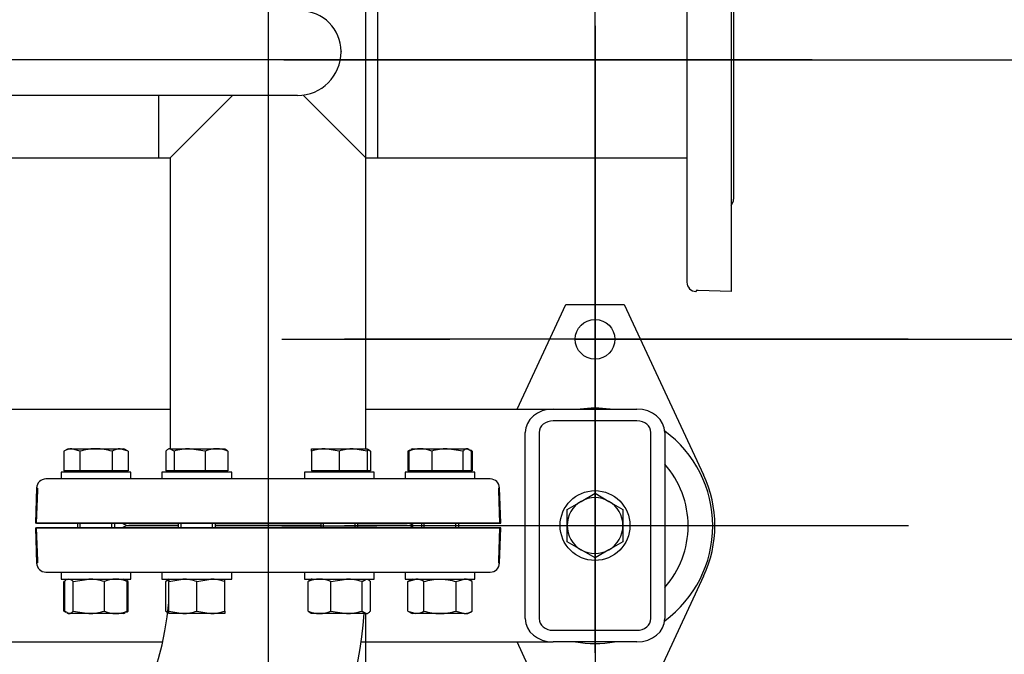
# Model space of a CAD drawing. Units: millimetres. Extents: x 154 to 6328, y 154 to 4415.
# Drawn here: x 1797 to 2220, y 2805 to 3078 of the extents above; entities that cross this region are included whole.
import ezdxf
from ezdxf.lldxf.tags import DXFTag

# ---------------------------------------------------------------- set-up
doc = ezdxf.new("R2010")
doc.units = ezdxf.units.MM
for name, color, linetype in [('11022_-_BS_4848_', 7, 'Continuous'), ('22003_OUTRIGGER_', 7, 'Continuous'), ('62012_DN80_PRESS', 7, 'Continuous'), ('63067_ELBOW_DN80', 7, 'Continuous'), ('63112_TEE_DN80_F', 7, 'Continuous'), ('73009_DN80_BUTTE', 7, 'Continuous'), ('Default', 7, 'Continuous'), ('M16_FULL_HEX_NUT', 7, 'Continuous'), ('M16_PLAIN_WASHER', 7, 'Continuous'), ('M16_X_30_LG_HEX_', 7, 'Continuous'), ('M16_X_60_LG_HEX_', 7, 'Continuous'), ('VMV_DN80_BRANCH_', 7, 'Continuous')]:
    doc.layers.add(name, color=color, linetype=linetype)
doc.styles.add('SEACAD_seiso_ttf', font='AGENCYR.TTF')
tags = doc.linetypes.add('CENTER2', pattern=[28.575, 19.05, -3.175, 3.175, -3.175]).pattern_tags.tags
tags[10:11] = [DXFTag(74, 4), DXFTag(75, 0), DXFTag(340, '0'), DXFTag(46, 0.0), DXFTag(50, 0.0), DXFTag(44, 0.0), DXFTag(45, 0.0)]
tags[8:9] = [DXFTag(74, 4), DXFTag(75, 0), DXFTag(340, '0'), DXFTag(46, 0.0), DXFTag(50, 0.0), DXFTag(44, 0.0), DXFTag(45, 0.0)]
tags[6:7] = [DXFTag(74, 4), DXFTag(75, 0), DXFTag(340, '0'), DXFTag(46, 0.0), DXFTag(50, 0.0), DXFTag(44, 0.0), DXFTag(45, 0.0)]
tags[4:5] = [DXFTag(74, 4), DXFTag(75, 0), DXFTag(340, '0'), DXFTag(46, 0.0), DXFTag(50, 0.0), DXFTag(44, 0.0), DXFTag(45, 0.0)]
tags = doc.linetypes.add('PHANTOM2', pattern=[31.75, 15.875, -3.175, 3.175, -3.175, 3.175, -3.175]).pattern_tags.tags
tags[14:15] = [DXFTag(74, 4), DXFTag(75, 0), DXFTag(340, '0'), DXFTag(46, 0.0), DXFTag(50, 0.0), DXFTag(44, 0.0), DXFTag(45, 0.0)]
tags[12:13] = [DXFTag(74, 4), DXFTag(75, 0), DXFTag(340, '0'), DXFTag(46, 0.0), DXFTag(50, 0.0), DXFTag(44, 0.0), DXFTag(45, 0.0)]
tags[10:11] = [DXFTag(74, 4), DXFTag(75, 0), DXFTag(340, '0'), DXFTag(46, 0.0), DXFTag(50, 0.0), DXFTag(44, 0.0), DXFTag(45, 0.0)]
tags[8:9] = [DXFTag(74, 4), DXFTag(75, 0), DXFTag(340, '0'), DXFTag(46, 0.0), DXFTag(50, 0.0), DXFTag(44, 0.0), DXFTag(45, 0.0)]
tags[6:7] = [DXFTag(74, 4), DXFTag(75, 0), DXFTag(340, '0'), DXFTag(46, 0.0), DXFTag(50, 0.0), DXFTag(44, 0.0), DXFTag(45, 0.0)]
tags[4:5] = [DXFTag(74, 4), DXFTag(75, 0), DXFTag(340, '0'), DXFTag(46, 0.0), DXFTag(50, 0.0), DXFTag(44, 0.0), DXFTag(45, 0.0)]
doc.dimstyles.new('ISO', dxfattribs={"dimtxt": 53.846154, "dimasz": 53.846154, "dimexe": 26.923077, "dimexo": 0, "dimgap": 26.923077, "dimtad": 1, "dimtxsty": 'SEACAD_seiso_ttf', "dimblk1": '_SE_FILLED', "dimblk2": '_SE_FILLED', "dimsah": 1, "dimcen": 26.923077, "dimadec": 0, "dimazin": 0, "dimtfac": 1, "dimtmove": 0, "dimatfit": 3, "dimfxl": 1, "dimtolj": 1, "dimarcsym": 0})

# ---------------------------------------------------------------- blocks, each defined once
blk = doc.blocks.new('SEANNOT_GROUP5')
at = {"layer": 'Default', "color": 7, "linetype": 'CENTER2'}
blk.add_line((1904.04, 3296.59), (1904.04, 2330.97), dxfattribs=at)
blk = doc.blocks.new('SEANNOT_GROUP10')
at = {"layer": 'Default', "color": 7, "linetype": 'CENTER2'}
for p, q in [((2044.56, 2995.21), (2044.56, 2954.44)), ((2044.56, 2968.29), (2044.56, 2752.9)), ((1909.95, 2860.6), (1950.72, 2860.6)), ((2152.26, 2860.6), (1936.87, 2860.6)), ((2179.18, 2860.6), (2138.41, 2860.6)), ((2044.56, 2725.98), (2044.56, 2766.75))]:
    blk.add_line(p, q, dxfattribs=at)
blk = doc.blocks.new('SEANNOT_GROUP11')
at = {"layer": 'Default', "color": 7, "linetype": 'CENTER2'}
for p, q in [((2044.54, 3075.35), (2044.54, 3003.09)), ((2044.54, 3048.43), (2044.54, 2833.05)), ((1909.92, 2940.74), (1982.19, 2940.74)), ((2152.23, 2940.74), (1936.84, 2940.74)), ((2179.15, 2940.74), (2106.88, 2940.74)), ((2044.54, 2806.12), (2044.54, 2878.39))]:
    blk.add_line(p, q, dxfattribs=at)
blk = doc.blocks.new('SEANNOT_GROUP12')
at = {"layer": 'Default', "color": 7, "linetype": 'CENTER2'}
for p, q in [((2044.54, 2915.35), (2044.54, 2843.09)), ((2044.54, 2888.43), (2044.54, 2673.05)), ((1909.92, 2780.74), (1982.19, 2780.74)), ((2152.23, 2780.74), (1936.84, 2780.74)), ((2179.15, 2780.74), (2106.88, 2780.74)), ((2044.54, 2646.12), (2044.54, 2718.39))]:
    blk.add_line(p, q, dxfattribs=at)
blk = doc.blocks.new('SEANNOT_GROUP18')
at = {"layer": 'Default', "color": 7, "linetype": 'CENTER2'}
blk.add_line((2137.88, 3060.74), (1897.19, 3060.74), dxfattribs=at)
blk = doc.blocks.new('SEANNOT_GROUP20')
at = {"layer": 'Default', "color": 7, "linetype": 'CENTER2'}
blk.add_line((1910.88, 3060.74), (1670.19, 3060.74), dxfattribs=at)
blk = doc.blocks.new('SE2')
at = {"layer": '11022_-_BS_4848_', "color": 7, "linetype": 'Continuous'}
for p, q in [((1481.54, 2910.74), (1862.04, 2910.74)), ((1946.04, 2910.74), (2026.54, 2910.74)), ((2026.54, 2910.74), (2062.54, 2910.74)), ((2062.54, 2905.74), (2026.54, 2905.74)), ((2014.54, 2820.74), (2014.54, 2900.74)), ((2020.54, 2900.74), (2020.54, 2820.74)), ((2068.54, 2820.74), (2068.54, 2900.74)), ((2074.54, 2900.74), (2074.54, 2820.74)), ((2026.54, 2815.74), (2062.54, 2815.74)), ((1481.54, 2810.74), (1858.74, 2810.74)), ((1944, 2810.74), (2026.54, 2810.74)), ((2062.54, 2810.74), (2026.54, 2810.74))]:
    blk.add_line(p, q, dxfattribs=at)
for centre, major_axis, start_param, end_param in [((2026.54, 2900.74), (-12, 0), 4.712389, 6.283185), ((2062.54, 2900.74), (-12, 0), 3.141593, 4.712389), ((2026.54, 2900.74), (6, 0), 1.570796, 3.141593), ((2062.54, 2900.74), (6, 0), 0, 1.570796), ((2026.54, 2820.74), (12, 0), 3.141593, 4.712389), ((2026.54, 2820.74), (-6, 0), 0, 1.570796), ((2062.54, 2820.74), (12, 0), 4.712389, 6.283185), ((2062.54, 2820.74), (-6, 0), 1.570796, 3.141593)]:
    blk.add_ellipse(centre, major_axis=major_axis, ratio=0.833333, start_param=start_param, end_param=end_param, dxfattribs=at)
at = {"layer": '22003_OUTRIGGER_', "color": 7, "linetype": 'Continuous'}
for p, q in [((2011.04, 2910.74), (2032.04, 2955.74)), ((2032.04, 2955.74), (2057.04, 2955.74)), ((2057.04, 2955.74), (2091.2, 2882.52)), ((2091.2, 2838.96), (2057.04, 2765.74)), ((2032.04, 2765.74), (2011.04, 2810.74))]:
    blk.add_line(p, q, dxfattribs=at)
blk.add_circle((2044.54, 2940.74), 8.5, dxfattribs=at)
for centre, radius, start, end in [((2044.56, 2860.6), 50.56, 82.6783, 97.3217), ((2044.56, 2860.6), 50.56, 0, 53.6693), ((2044.56, 2860.6), 40, 0, 41.471), ((2044.54, 2860.74), 51.5, 334.9841, 25.0159), ((2044.56, 2860.6), 50.56, 306.2925, 0), ((2044.56, 2860.6), 40, 318.529, 0), ((2044.56, 2860.6), 50.56, 260.4676, 279.5324)]:
    blk.add_arc(centre, radius, start, end, dxfattribs=at)
at = {"layer": '62012_DN80_PRESS', "color": 7, "linetype": 'PHANTOM2'}
for p, q in [((2103.04, 3160.74), (2103.04, 2961.24)), ((2084.04, 3156.21), (2084.04, 2965.27)), ((2104.04, 3120.55), (2104.04, 3000.93)), ((2088.04, 2961.74), (2088.04, 2961.26)), ((2088.83, 2961.74), (2088.04, 2961.74)), ((2103.04, 2961.24), (2088.83, 2961.74)), ((2087.9, 2961.27), (2088.04, 2961.26)), ((1999.51, 2880.74), (1808.56, 2880.74)), ((1804.56, 2876.88), (1804.04, 2861.74)), ((2003.51, 2876.74), (2003.04, 2876.74)), ((2003.04, 2876.74), (2003.04, 2875.95)), ((2003.04, 2875.95), (2003.53, 2861.74)), ((2003.51, 2876.74), (2003.51, 2876.88)), ((2003.53, 2861.74), (1804.04, 2861.74)), ((1844.23, 2860.74), (1865.42, 2860.74)), ((1865.42, 2860.74), (1844.23, 2860.74)), ((1844.23, 2860.74), (1865.42, 2860.74)), ((1881.42, 2860.74), (1926.65, 2860.74)), ((1926.65, 2860.74), (1881.42, 2860.74)), ((1881.42, 2860.74), (1926.65, 2860.74)), ((1942.65, 2860.74), (1963.84, 2860.74)), ((1963.84, 2860.74), (1942.65, 2860.74)), ((1942.65, 2860.74), (1963.84, 2860.74)), ((1804.04, 2859.74), (2003.53, 2859.74)), ((1804.04, 2859.74), (1804.56, 2844.6)), ((2004.04, 2859.74), (1804.54, 2859.74)), ((1805.04, 2845.53), (1804.54, 2859.74)), ((2003.53, 2859.74), (2003.04, 2845.53)), ((2003.51, 2844.6), (2004.04, 2859.74)), ((1805.04, 2844.74), (1804.56, 2844.74)), ((1804.56, 2844.74), (1804.56, 2844.6)), ((1805.04, 2844.74), (1805.04, 2845.53)), ((2003.04, 2845.53), (2003.04, 2844.74)), ((2003.04, 2844.74), (2003.51, 2844.74)), ((2003.51, 2844.6), (2003.51, 2844.74)), ((1808.56, 2840.74), (1999.51, 2840.74)), ((1808.56, 2840.74), (1999.51, 2840.74))]:
    blk.add_line(p, q, dxfattribs=at)
at = {"layer": '62012_DN80_PRESS', "color": 7, "linetype": 'Continuous'}
for p, q in [((1999.51, 2880.74), (1808.56, 2880.74)), ((1804.54, 2861.74), (1805.04, 2875.95)), ((1804.56, 2876.88), (1804.56, 2876.74)), ((1804.56, 2876.88), (1804.56, 2876.74)), ((1804.56, 2876.74), (1805.04, 2876.74)), ((1805.04, 2875.95), (1805.04, 2876.74)), ((2004.04, 2861.74), (2003.51, 2876.88)), ((2004.04, 2861.74), (2003.51, 2876.88)), ((1804.54, 2861.74), (2004.04, 2861.74)), ((1865.42, 2860.74), (1844.23, 2860.74)), ((1844.23, 2860.74), (1865.42, 2860.74)), ((1926.65, 2860.74), (1881.42, 2860.74)), ((1881.42, 2860.74), (1926.65, 2860.74)), ((1963.84, 2860.74), (1942.65, 2860.74)), ((1942.65, 2860.74), (1963.84, 2860.74)), ((2004.04, 2859.74), (1804.54, 2859.74)), ((1805.04, 2845.53), (1804.54, 2859.74)), ((2003.51, 2844.6), (2004.04, 2859.74)), ((1805.04, 2844.74), (1804.56, 2844.74)), ((1804.56, 2844.74), (1804.56, 2844.6)), ((1805.04, 2844.74), (1805.04, 2845.53)), ((1808.56, 2840.74), (1999.51, 2840.74))]:
    blk.add_line(p, q, dxfattribs=at)
at = {"layer": '62012_DN80_PRESS', "color": 7, "linetype": 'PHANTOM2'}
for centre, start, end in [((2100.04, 3000.93), 318.5904, 0), ((2088.04, 2965.27), 180, 268), ((1808.56, 2876.74), 90, 178), ((1999.51, 2876.74), 2, 90), ((1844.23, 2864.74), 228.5904, 270), ((1844.23, 2856.74), 90, 131.4096), ((1844.23, 2856.74), 90, 131.4096), ((1963.84, 2864.74), 270, 311.4096), ((1963.84, 2856.74), 48.5904, 90), ((1963.84, 2856.74), 48.5904, 90), ((1808.56, 2844.74), 182, 270), ((1808.56, 2844.74), 182, 270), ((1999.51, 2844.74), 270, 358), ((1999.51, 2844.74), 270, 358)]:
    blk.add_arc(centre, 4, start, end, dxfattribs=at)
at = {"layer": '62012_DN80_PRESS', "color": 7, "linetype": 'Continuous'}
for centre, start, end in [((1808.56, 2876.74), 90, 178), ((1808.56, 2876.74), 90, 178), ((1999.51, 2876.74), 2, 90), ((1999.51, 2876.74), 2, 90), ((1844.23, 2864.74), 228.5904, 270), ((1844.23, 2864.74), 228.5904, 270), ((1844.23, 2856.74), 90, 131.4096), ((1963.84, 2864.74), 270, 311.4096), ((1963.84, 2864.74), 270, 311.4096), ((1963.84, 2856.74), 48.5904, 90), ((1808.56, 2844.74), 182, 270), ((1999.51, 2844.74), 270, 358)]:
    blk.add_arc(centre, 4, start, end, dxfattribs=at)
at = {"layer": '63067_ELBOW_DN80', "color": 7, "linetype": 'Continuous'}
for radius, start, end in [(138, 275.2287, 354.5902), (138, 275.2387, 354.5902), (222, 314.2675, 355.4011)]:
    blk.add_arc((1724.04, 2840.74), radius, start, end, dxfattribs=at)
at = {"layer": '63112_TEE_DN80_F', "color": 7, "linetype": 'Continuous'}
for p, q in [((1946.04, 2893.74), (1946.04, 3222.94)), ((1857.04, 3018.74), (1857.04, 3045.49)), ((1888.79, 3045.49), (1862.04, 3018.74)), ((1857.04, 3018.74), (1862.04, 3018.74)), ((1857.04, 3018.74), (1862.04, 3018.74)), ((1862.04, 3018.74), (1862.04, 2893.74)), ((1862.04, 3018.74), (1862.04, 2893.74)), ((1946.04, 2893.74), (1946.04, 3018.74)), ((1862.04, 2884.24), (1862.04, 2883.74)), ((1862.04, 2884.24), (1862.04, 2883.74)), ((1946.04, 2883.74), (1946.04, 2884.24)), ((1946.04, 2883.74), (1946.04, 2884.24))]:
    blk.add_line(p, q, dxfattribs=at)
at = {"layer": '63112_TEE_DN80_F', "color": 7, "linetype": 'PHANTOM2'}
for p, q in [((1951.04, 3102.74), (1951.04, 3018.74)), ((1946.04, 3018.74), (1919.12, 3045.65)), ((1862.04, 3018.74), (1862.04, 2893.74)), ((1946.04, 2893.74), (1946.04, 3018.74)), ((1946.04, 3018.74), (1951.04, 3018.74)), ((1862.04, 2884.24), (1862.04, 2883.74)), ((1946.04, 2883.74), (1946.04, 2884.24)), ((1946.04, 2702.74), (1946.04, 2822.94)), ((1946.04, 2702.74), (1946.04, 2822.94))]:
    blk.add_line(p, q, dxfattribs=at)
at = {"layer": '73009_DN80_BUTTE', "color": 7, "linetype": 'Continuous'}
for p, q in [((1935.41, 3064.4), (1935.41, 3064.24)), ((1916.65, 3045.49), (1680.09, 3045.49))]:
    blk.add_line(p, q, dxfattribs=at)
for centre, radius, start, end in [((1918.04, 3064.4), 17.37, 0, 90), ((1916.65, 3064.24), 18.76, 270, 0)]:
    blk.add_arc(centre, radius, start, end, dxfattribs=at)
at = {"layer": 'M16_FULL_HEX_NUT', "color": 7, "linetype": 'Continuous'}
for p, q in [((1817.11, 2837.15), (1816.27, 2836.67)), ((1816.27, 2824.01), (1816.27, 2836.67)), ((1816.74, 2824.01), (1816.74, 2836.67)), ((1818.13, 2837.74), (1817.59, 2837.43)), ((1820.33, 2836.67), (1827.02, 2837.74)), ((1820.33, 2824.01), (1820.33, 2836.67)), ((1833.71, 2824.01), (1833.71, 2836.67)), ((1842.66, 2837.43), (1842.13, 2837.74)), ((1843.51, 2836.67), (1842.55, 2837.24)), ((1843.98, 2836.67), (1843.14, 2837.15)), ((1843.51, 2824.01), (1843.51, 2836.67)), ((1843.98, 2824.01), (1843.98, 2836.67)), ((1860.04, 2824.01), (1860.04, 2836.67)), ((1861.42, 2836.67), (1867.42, 2837.74)), ((1861.42, 2837.74), (1861.42, 2836.67)), ((1861.42, 2824.01), (1861.42, 2836.67)), ((1873.42, 2836.67), (1879.42, 2837.74)), ((1873.42, 2824.01), (1873.42, 2836.67)), ((1885.42, 2836.67), (1885.42, 2837.74)), ((1885.42, 2824.01), (1885.42, 2836.67)), ((1921.27, 2824.01), (1921.27, 2836.67)), ((1931.06, 2836.67), (1937.76, 2837.74)), ((1931.06, 2824.01), (1931.06, 2836.67)), ((1944.45, 2836.67), (1946.24, 2837.74)), ((1944.45, 2824.01), (1944.45, 2836.67)), ((1948.03, 2824.01), (1948.03, 2836.67)), ((1964.09, 2836.67), (1967.55, 2837.74)), ((1965.95, 2837.74), (1964.09, 2836.67)), ((1964.09, 2824.01), (1964.09, 2836.67)), ((1971.02, 2824.01), (1971.02, 2836.67)), ((1984.87, 2836.67), (1988.34, 2837.74)), ((1984.87, 2824.01), (1984.87, 2836.67)), ((1991.8, 2836.67), (1989.95, 2837.74)), ((1991.8, 2824.01), (1991.8, 2836.67)), ((1816.27, 2824.01), (1817.11, 2823.53)), ((1816.74, 2824.01), (1818.53, 2822.94)), ((1817.59, 2823.25), (1818.13, 2822.94)), ((1818.13, 2822.94), (1818.53, 2822.94)), ((1827.02, 2822.94), (1818.53, 2822.94)), ((1820.33, 2824.01), (1827.02, 2822.94)), ((1838.61, 2822.94), (1827.02, 2822.94)), ((1842.13, 2822.94), (1838.61, 2822.94)), ((1842.13, 2822.94), (1842.66, 2823.25)), ((1843.51, 2824.01), (1842.55, 2823.44)), ((1843.14, 2823.53), (1843.98, 2824.01)), ((1861.42, 2822.94), (1861.42, 2824.01)), ((1861.42, 2824.01), (1867.42, 2822.94)), ((1867.42, 2822.94), (1861.42, 2822.94)), ((1879.42, 2822.94), (1867.42, 2822.94)), ((1873.42, 2824.01), (1879.42, 2822.94)), ((1885.42, 2822.94), (1879.42, 2822.94)), ((1885.42, 2824.01), (1885.42, 2822.94)), ((1926.16, 2822.94), (1922.65, 2822.94)), ((1937.76, 2822.94), (1926.16, 2822.94)), ((1931.06, 2824.01), (1937.76, 2822.94)), ((1946.24, 2822.94), (1937.76, 2822.94)), ((1944.45, 2824.01), (1946.24, 2822.94)), ((1964.09, 2824.01), (1967.55, 2822.94)), ((1964.09, 2824.01), (1965.95, 2822.94)), ((1967.55, 2822.94), (1965.95, 2822.94)), ((1977.95, 2822.94), (1967.55, 2822.94)), ((1988.34, 2822.94), (1977.95, 2822.94)), ((1984.87, 2824.01), (1988.34, 2822.94)), ((1988.34, 2822.94), (1989.95, 2822.94)), ((1989.95, 2822.94), (1991.8, 2824.01))]:
    blk.add_line(p, q, dxfattribs=at)
for centre, radius, start, end in [((1826.8, 2814.93), 22.81, 72.357, 89.4448), ((1838.81, 2825.1), 12.65, 90.9035, 113.7779), ((1838.37, 2824.89), 12.85, 66.4054, 88.9132), ((1865.13, 2825.1), 12.65, 107.1841, 113.7779), ((1867.21, 2819.23), 18.51, 70.3966, 89.3472), ((1879.21, 2819.23), 18.51, 70.3966, 89.3472), ((1926.41, 2824.89), 12.85, 91.0868, 113.5946), ((1925.97, 2825.1), 12.65, 66.2221, 89.0965), ((1937.53, 2814.93), 22.81, 72.357, 89.4448), ((1967.36, 2830.97), 6.77, 57.28, 88.3358), ((1988.14, 2830.97), 6.77, 57.28, 88.3358), ((1826.8, 2845.75), 22.81, 270.5552, 287.643), ((1838.81, 2835.58), 12.65, 246.2221, 269.0965), ((1838.37, 2835.78), 12.85, 271.0868, 293.5946), ((1865.13, 2835.58), 12.65, 246.2221, 252.8159), ((1867.21, 2841.45), 18.51, 270.6528, 289.6034), ((1879.21, 2841.45), 18.51, 270.6528, 289.6034), ((1926.41, 2835.78), 12.85, 246.4054, 268.9132), ((1925.97, 2835.58), 12.65, 270.9035, 293.7779), ((1937.53, 2845.75), 22.81, 270.5552, 287.643), ((1967.36, 2829.71), 6.77, 271.6642, 302.72), ((1988.14, 2829.71), 6.77, 271.6642, 302.72)]:
    blk.add_arc(centre, radius, start, end, dxfattribs=at)
for points, knots in [([(1818.53, 2837.74), (1818.69, 2837.74), (1818.84, 2837.71), (1819.14, 2837.62), (1819.29, 2837.54), (1819.74, 2837.26), (1820.03, 2836.99), (1820.33, 2836.67)], [0, 0, 0, 0, 0.25, 0.25, 0.5, 0.5, 1, 1, 1, 1]), ([(1861.42, 2837.68), (1861.4, 2837.67), (1861.39, 2837.67), (1861.22, 2837.62), (1861.07, 2837.54), (1860.62, 2837.26), (1860.33, 2836.99), (1860.04, 2836.67)], [0.2252847, 0.2252847, 0.2252847, 0.2252847, 0.25, 0.25, 0.5, 0.5, 1, 1, 1, 1]), ([(1923.06, 2837.74), (1922.91, 2837.74), (1922.75, 2837.71), (1922.45, 2837.62), (1922.3, 2837.54), (1921.85, 2837.26), (1921.56, 2836.99), (1921.27, 2836.67)], [0, 0, 0, 0, 0.25, 0.25, 0.5, 0.5, 1, 1, 1, 1]), ([(1946.24, 2837.74), (1946.39, 2837.74), (1946.55, 2837.71), (1946.85, 2837.62), (1947, 2837.54), (1947.45, 2837.26), (1947.74, 2836.99), (1948.03, 2836.67)], [0, 0, 0, 0, 0.25, 0.25, 0.5, 0.5, 1, 1, 1, 1]), ([(1971.02, 2836.67), (1972.14, 2836.99), (1973.3, 2837.27), (1975.61, 2837.64), (1976.78, 2837.74), (1977.95, 2837.74)], [0, 0, 0, 0, 0.5, 0.5, 1, 1, 1, 1]), ([(1977.95, 2837.74), (1978.53, 2837.74), (1979.12, 2837.71), (1980.3, 2837.62), (1980.88, 2837.54), (1982.62, 2837.26), (1983.75, 2836.99), (1984.87, 2836.67)], [0, 0, 0, 0, 0.25, 0.25, 0.5, 0.5, 1, 1, 1, 1]), ([(1818.53, 2822.94), (1818.69, 2822.94), (1818.84, 2822.96), (1819.14, 2823.06), (1819.29, 2823.13), (1819.74, 2823.41), (1820.03, 2823.68), (1820.33, 2824.01)], [0, 0, 0, 0, 0.25, 0.25, 0.5, 0.5, 1, 1, 1, 1]), ([(1860.99, 2823.19), (1860.97, 2823.2), (1860.95, 2823.21), (1860.62, 2823.41), (1860.33, 2823.68), (1860.04, 2824.01)], [0.4612789, 0.4612789, 0.4612789, 0.4612789, 0.5, 0.5, 1, 1, 1, 1]), ([(1923.06, 2822.94), (1922.91, 2822.94), (1922.75, 2822.96), (1922.45, 2823.06), (1922.3, 2823.13), (1921.85, 2823.41), (1921.56, 2823.68), (1921.27, 2824.01)], [0, 0, 0, 0, 0.25, 0.25, 0.5, 0.5, 1, 1, 1, 1]), ([(1946.24, 2822.94), (1946.39, 2822.94), (1946.55, 2822.96), (1946.85, 2823.06), (1947, 2823.13), (1947.45, 2823.41), (1947.74, 2823.68), (1948.03, 2824.01)], [0, 0, 0, 0, 0.25, 0.25, 0.5, 0.5, 1, 1, 1, 1]), ([(1971.02, 2824.01), (1972.14, 2823.69), (1973.3, 2823.41), (1975.61, 2823.04), (1976.78, 2822.94), (1977.95, 2822.94)], [0, 0, 0, 0, 0.5, 0.5, 1, 1, 1, 1]), ([(1977.95, 2822.94), (1978.53, 2822.94), (1979.12, 2822.96), (1980.3, 2823.06), (1980.88, 2823.14), (1982.62, 2823.42), (1983.75, 2823.69), (1984.87, 2824.01)], [0, 0, 0, 0, 0.25, 0.25, 0.5, 0.5, 1, 1, 1, 1])]:
    blk.add_open_spline(points, degree=3, knots=knots, dxfattribs=at)
at = {"layer": 'M16_PLAIN_WASHER', "color": 7, "linetype": 'Continuous'}
for p, q in [((1845.13, 2883.74), (1815.13, 2883.74)), ((1815.13, 2883.74), (1815.13, 2880.74)), ((1845.13, 2880.74), (1845.13, 2883.74)), ((1888.42, 2883.74), (1858.42, 2883.74)), ((1858.42, 2883.74), (1858.42, 2880.74)), ((1888.42, 2880.74), (1888.42, 2883.74)), ((1949.65, 2883.74), (1919.65, 2883.74)), ((1919.65, 2883.74), (1919.65, 2880.74)), ((1949.65, 2880.74), (1949.65, 2883.74)), ((1992.95, 2883.74), (1962.95, 2883.74)), ((1962.95, 2883.74), (1962.95, 2880.74)), ((1992.95, 2880.74), (1992.95, 2883.74)), ((1815.13, 2840.74), (1815.13, 2837.74)), ((1845.13, 2837.74), (1845.13, 2840.74)), ((1858.42, 2840.74), (1858.42, 2837.74)), ((1888.42, 2837.74), (1888.42, 2840.74)), ((1919.65, 2840.74), (1919.65, 2837.74)), ((1949.65, 2837.74), (1949.65, 2840.74)), ((1962.95, 2840.74), (1962.95, 2837.74)), ((1992.95, 2837.74), (1992.95, 2840.74)), ((1815.13, 2837.74), (1845.13, 2837.74)), ((1858.42, 2837.74), (1888.42, 2837.74)), ((1919.65, 2837.74), (1949.65, 2837.74)), ((1962.95, 2837.74), (1992.95, 2837.74))]:
    blk.add_line(p, q, dxfattribs=at)
blk.add_circle((2044.54, 2860.74), 15, dxfattribs=at)
at = {"layer": 'M16_X_30_LG_HEX_', "color": 7, "linetype": 'Continuous'}
for p, q in [((2038.54, 2871.13), (2044.54, 2874.6)), ((2044.54, 2874.6), (2050.54, 2871.13)), ((2032.54, 2867.67), (2038.54, 2871.13)), ((2050.54, 2871.13), (2056.54, 2867.67)), ((2032.54, 2860.74), (2032.54, 2867.67)), ((2056.54, 2867.67), (2056.54, 2860.74)), ((2032.54, 2853.81), (2032.54, 2860.74)), ((2056.54, 2860.74), (2056.54, 2853.81)), ((2038.54, 2850.35), (2032.54, 2853.81)), ((2056.54, 2853.81), (2050.54, 2850.35)), ((2044.54, 2846.88), (2038.54, 2850.35)), ((2050.54, 2850.35), (2044.54, 2846.88))]:
    blk.add_line(p, q, dxfattribs=at)
for start, end in [(120, 180), (60, 120), (0, 60), (180, 240), (300, 0), (240, 300)]:
    blk.add_arc((2044.54, 2860.74), 12, start, end, dxfattribs=at)
at = {"layer": 'M16_X_60_LG_HEX_', "color": 7, "linetype": 'Continuous'}
for p, q in [((1818.13, 2893.74), (1816.27, 2892.67)), ((1816.27, 2892.67), (1816.27, 2884.24)), ((1818.13, 2893.74), (1819.73, 2893.74)), ((1819.73, 2893.74), (1830.13, 2893.74)), ((1823.2, 2892.67), (1819.73, 2893.74)), ((1823.2, 2892.67), (1823.2, 2884.24)), ((1830.13, 2893.74), (1840.52, 2893.74)), ((1837.05, 2892.67), (1837.05, 2884.24)), ((1840.52, 2893.74), (1842.13, 2893.74)), ((1843.98, 2892.67), (1840.52, 2893.74)), ((1843.98, 2892.67), (1842.13, 2893.74)), ((1843.98, 2892.67), (1843.98, 2884.24)), ((1860.04, 2892.67), (1860.04, 2884.24)), ((1861.83, 2893.74), (1870.31, 2893.74)), ((1863.62, 2892.67), (1861.83, 2893.74)), ((1863.62, 2892.67), (1863.62, 2884.24)), ((1870.31, 2893.74), (1881.91, 2893.74)), ((1877.01, 2892.67), (1870.31, 2893.74)), ((1877.01, 2892.67), (1877.01, 2884.24)), ((1881.91, 2893.74), (1885.42, 2893.74)), ((1886.81, 2892.67), (1886.81, 2884.24)), ((1922.65, 2893.74), (1928.65, 2893.74)), ((1922.65, 2892.67), (1922.65, 2893.74)), ((1922.65, 2892.67), (1922.65, 2884.24)), ((1928.65, 2893.74), (1940.65, 2893.74)), ((1934.65, 2892.67), (1928.65, 2893.74)), ((1934.65, 2892.67), (1934.65, 2884.24)), ((1940.65, 2893.74), (1946.65, 2893.74)), ((1946.65, 2892.67), (1940.65, 2893.74)), ((1946.65, 2893.74), (1946.65, 2892.67)), ((1946.65, 2892.67), (1946.65, 2884.24)), ((1948.03, 2892.67), (1948.03, 2884.24)), ((1964.93, 2893.15), (1964.09, 2892.67)), ((1964.09, 2892.67), (1964.09, 2884.24)), ((1964.56, 2892.67), (1965.52, 2893.24)), ((1964.56, 2892.67), (1964.56, 2884.24)), ((1965.95, 2893.74), (1965.41, 2893.43)), ((1965.95, 2893.74), (1969.46, 2893.74)), ((1969.46, 2893.74), (1981.05, 2893.74)), ((1974.36, 2892.67), (1974.36, 2884.24)), ((1981.05, 2893.74), (1989.54, 2893.74)), ((1987.74, 2892.67), (1981.05, 2893.74)), ((1987.74, 2892.67), (1987.74, 2884.24)), ((1989.95, 2893.74), (1989.54, 2893.74)), ((1991.33, 2892.67), (1989.54, 2893.74)), ((1990.48, 2893.43), (1989.95, 2893.74)), ((1991.8, 2892.67), (1990.96, 2893.15)), ((1991.33, 2892.67), (1991.33, 2884.24)), ((1991.8, 2892.67), (1991.8, 2884.24)), ((1823.2, 2884.24), (1816.27, 2884.24)), ((1818.88, 2884.24), (1818.88, 2883.74)), ((1837.05, 2884.24), (1823.2, 2884.24)), ((1843.98, 2884.24), (1837.05, 2884.24)), ((1841.37, 2883.74), (1841.37, 2884.24)), ((1863.62, 2884.24), (1860.04, 2884.24)), ((1862.18, 2884.24), (1862.18, 2883.74)), ((1877.01, 2884.24), (1863.62, 2884.24)), ((1886.81, 2884.24), (1877.01, 2884.24)), ((1884.67, 2883.74), (1884.67, 2884.24)), ((1934.65, 2884.24), (1922.65, 2884.24)), ((1923.41, 2884.24), (1923.41, 2883.74)), ((1946.65, 2884.24), (1934.65, 2884.24)), ((1945.9, 2883.74), (1945.9, 2884.24)), ((1948.03, 2884.24), (1946.65, 2884.24)), ((1964.56, 2884.24), (1964.09, 2884.24)), ((1974.36, 2884.24), (1964.56, 2884.24)), ((1966.7, 2884.24), (1966.7, 2883.74)), ((1987.74, 2884.24), (1974.36, 2884.24)), ((1991.33, 2884.24), (1987.74, 2884.24)), ((1989.19, 2883.74), (1989.19, 2884.24)), ((1991.8, 2884.24), (1991.33, 2884.24)), ((1822.13, 2861.74), (1822.13, 2859.74)), ((1823.35, 2859.74), (1823.35, 2861.74)), ((1836.9, 2859.74), (1836.9, 2861.74)), ((1838.13, 2859.74), (1838.13, 2861.74)), ((1865.42, 2861.74), (1865.42, 2859.74)), ((1866.65, 2859.74), (1866.65, 2861.74)), ((1880.19, 2859.74), (1880.19, 2861.74)), ((1881.42, 2859.74), (1881.42, 2861.74)), ((1926.65, 2861.74), (1926.65, 2859.74)), ((1927.88, 2859.74), (1927.88, 2861.74)), ((1941.42, 2859.74), (1941.42, 2861.74)), ((1942.65, 2859.74), (1942.65, 2861.74)), ((1969.95, 2861.74), (1969.95, 2859.74)), ((1971.17, 2859.74), (1971.17, 2861.74)), ((1984.72, 2859.74), (1984.72, 2861.74)), ((1985.95, 2859.74), (1985.95, 2861.74))]:
    blk.add_line(p, q, dxfattribs=at)
for centre, radius, start, end in [((1819.93, 2886.97), 6.77, 91.6642, 122.72), ((1840.71, 2886.97), 6.77, 91.6642, 122.72), ((1870.54, 2870.93), 22.81, 90.5552, 107.643), ((1882.11, 2881.1), 12.65, 90.9035, 113.7779), ((1881.66, 2880.89), 12.85, 66.4054, 88.9132), ((1928.86, 2875.23), 18.51, 90.6528, 109.6034), ((1940.86, 2875.23), 18.51, 90.6528, 109.6034), ((1942.94, 2881.1), 12.65, 66.2221, 72.8159), ((1969.7, 2880.89), 12.85, 91.0868, 113.5946), ((1969.26, 2881.1), 12.65, 66.2221, 89.0965), ((1981.27, 2870.93), 22.81, 90.5552, 107.643)]:
    blk.add_arc(centre, radius, start, end, dxfattribs=at)
for points, knots in [([(1830.13, 2893.74), (1829.54, 2893.74), (1828.95, 2893.71), (1827.77, 2893.62), (1827.19, 2893.54), (1825.45, 2893.26), (1824.32, 2892.99), (1823.2, 2892.67)], [0, 0, 0, 0, 0.25, 0.25, 0.5, 0.5, 1, 1, 1, 1]), ([(1837.05, 2892.67), (1835.93, 2892.99), (1834.77, 2893.27), (1832.46, 2893.64), (1831.3, 2893.74), (1830.13, 2893.74)], [0, 0, 0, 0, 0.5, 0.5, 1, 1, 1, 1]), ([(1861.83, 2893.74), (1861.68, 2893.74), (1861.52, 2893.71), (1861.22, 2893.62), (1861.07, 2893.54), (1860.62, 2893.26), (1860.33, 2892.99), (1860.04, 2892.67)], [0, 0, 0, 0, 0.25, 0.25, 0.5, 0.5, 1, 1, 1, 1]), ([(1885.01, 2893.74), (1885.16, 2893.74), (1885.32, 2893.71), (1885.62, 2893.62), (1885.77, 2893.54), (1886.22, 2893.26), (1886.51, 2892.99), (1886.81, 2892.67)], [0, 0, 0, 0, 0.25, 0.25, 0.5, 0.5, 1, 1, 1, 1]), ([(1946.65, 2893.68), (1946.67, 2893.67), (1946.68, 2893.67), (1946.85, 2893.62), (1947, 2893.54), (1947.45, 2893.26), (1947.74, 2892.99), (1948.03, 2892.67)], [0.2252847, 0.2252847, 0.2252847, 0.2252847, 0.25, 0.25, 0.5, 0.5, 1, 1, 1, 1]), ([(1989.54, 2893.74), (1989.38, 2893.74), (1989.23, 2893.71), (1988.93, 2893.62), (1988.78, 2893.54), (1988.33, 2893.26), (1988.04, 2892.99), (1987.74, 2892.67)], [0, 0, 0, 0, 0.25, 0.25, 0.5, 0.5, 1, 1, 1, 1])]:
    blk.add_open_spline(points, degree=3, knots=knots, dxfattribs=at)
at = {"layer": 'VMV_DN80_BRANCH_', "color": 7, "linetype": 'PHANTOM2'}
for p, q in [((1951.04, 3102.74), (1951.04, 3018.74)), ((1951.04, 3018.74), (2084.04, 3018.74))]:
    blk.add_line(p, q, dxfattribs=at)
at = {"layer": 'VMV_DN80_BRANCH_', "color": 7, "linetype": 'Continuous'}
for p, q in [((1857.04, 3018.74), (1857.04, 3045.49)), ((1737.04, 3018.74), (1857.04, 3018.74)), ((1737.04, 3018.74), (1857.04, 3018.74))]:
    blk.add_line(p, q, dxfattribs=at)
blk = doc.blocks.new('_SE_FILLED')
at = {"color": 0}
blk.add_line((0, 0), (-1, 0), dxfattribs=at)
blk.add_solid([(0, 0), (-1, -0.1665), (-1, 0.1665), (0, 0)], dxfattribs=at)
blk = doc.blocks.new('DMBLK181')
at = {"layer": 'Default', "color": 0, "linetype": 'Continuous', "lineweight": -2, "transparency": 16777216}
for p, q in [((668.51, 2860.88), (668.51, 4333.97)), ((2044.56, 2860.6), (2044.56, 4333.97)), ((1990.72, 4307.05), (722.35, 4307.05))]:
    blk.add_line(p, q, dxfattribs=at)
at = {"layer": 'Defpoints', "color": 0, "linetype": 'Continuous', "transparency": 16777216}
for p in [(668.51, 4307.05), (668.51, 2860.88), (2044.56, 2860.6)]:
    blk.add_point(p, dxfattribs=at)
at = {"layer": 'Default', "color": 0, "linetype": 'Continuous', "lineweight": -2, "transparency": 16777216, "xscale": 53.84615384615384, "yscale": 53.84615384615384, "zscale": 53.84615384615384, "rotation": 180}
blk.add_blockref('_SE_FILLED', (668.51, 4307.05), dxfattribs=at)
at = {"layer": 'Default', "color": 0, "linetype": 'Continuous', "lineweight": -2, "transparency": 16777216, "xscale": 53.84615384615384, "yscale": 53.84615384615384, "zscale": 53.84615384615384}
blk.add_blockref('_SE_FILLED', (2044.56, 4307.05), dxfattribs=at)
at = {"layer": 'Default', "color": 0, "linetype": 'Continuous', "transparency": 16777216, "insert": (1356.54, 4360.9), "char_height": 53.8462, "attachment_point": 5, "style": 'SEACAD_seiso_ttf'}
blk.add_mtext('\\A1;\\A1;1376', dxfattribs=at)
blk = doc.blocks.new('DMBLK182')
at = {"layer": 'Default', "color": 0, "linetype": 'Continuous', "lineweight": -2, "transparency": 16777216}
for p, q in [((2455.32, 2994.59), (2455.32, 3048.43)), ((2036.04, 2940.74), (2482.24, 2940.74)), ((2455.32, 2780.74), (2455.32, 2940.74)), ((2044.54, 2780.74), (2482.24, 2780.74)), ((2455.32, 2726.89), (2455.32, 2673.05))]:
    blk.add_line(p, q, dxfattribs=at)
at = {"layer": 'Defpoints', "color": 0, "linetype": 'Continuous', "transparency": 16777216}
for p in [(2036.04, 2940.74), (2455.32, 2940.74), (2044.54, 2780.74)]:
    blk.add_point(p, dxfattribs=at)
at = {"layer": 'Default', "color": 0, "linetype": 'Continuous', "lineweight": -2, "transparency": 16777216, "xscale": 53.84615384615384, "yscale": 53.84615384615384, "zscale": 53.84615384615384}
for p, rotation in [((2455.32, 2940.74), 270), ((2455.32, 2780.74), 90)]:
    blk.add_blockref('_SE_FILLED', p, dxfattribs=dict(at, rotation=rotation))
at = {"layer": 'Default', "color": 0, "linetype": 'Continuous', "transparency": 16777216, "insert": (2401.48, 2860.74), "char_height": 53.8462, "attachment_point": 5, "rotation": 90, "style": 'SEACAD_seiso_ttf'}
blk.add_mtext('\\A1;\\A1;160', dxfattribs=at)
blk = doc.blocks.new('DMBLK184')
at = {"layer": 'Default', "color": 0, "linetype": 'Continuous', "lineweight": -2, "transparency": 16777216}
for p, q in [((2044.56, 2860.6), (2044.56, 4333.97)), ((2103.04, 3160.74), (2103.04, 4333.97)), ((1990.72, 4307.05), (1936.87, 4307.05)), ((2044.56, 4307.05), (2103.04, 4307.05)), ((2156.88, 4307.05), (2315.26, 4307.05))]:
    blk.add_line(p, q, dxfattribs=at)
at = {"layer": 'Defpoints', "color": 0, "linetype": 'Continuous', "transparency": 16777216}
for p in [(2103.04, 4307.05), (2103.04, 3160.74), (2044.56, 2860.6)]:
    blk.add_point(p, dxfattribs=at)
at = {"layer": 'Default', "color": 0, "linetype": 'Continuous', "lineweight": -2, "transparency": 16777216, "xscale": 53.84615384615384, "yscale": 53.84615384615384, "zscale": 53.84615384615384}
blk.add_blockref('_SE_FILLED', (2044.56, 4307.05), dxfattribs=at)
at = {"layer": 'Default', "color": 0, "linetype": 'Continuous', "lineweight": -2, "transparency": 16777216, "xscale": 53.84615384615384, "yscale": 53.84615384615384, "zscale": 53.84615384615384, "rotation": 180}
blk.add_blockref('_SE_FILLED', (2103.04, 4307.05), dxfattribs=at)
at = {"layer": 'Default', "color": 0, "linetype": 'Continuous', "transparency": 16777216, "insert": (2263, 4360.9), "char_height": 53.846, "attachment_point": 5, "style": 'SEACAD_seiso_ttf'}
blk.add_mtext('\\A1;\\A1;58', dxfattribs=at)
blk = doc.blocks.new('DMBLK185')
at = {"layer": 'Default', "color": 0, "linetype": 'Continuous', "lineweight": -2, "transparency": 16777216}
for p, q in [((1844.23, 3260.74), (2913.81, 3260.74)), ((2886.89, 3114.59), (2886.89, 3206.89)), ((1910.88, 3060.74), (2913.81, 3060.74))]:
    blk.add_line(p, q, dxfattribs=at)
at = {"layer": 'Defpoints', "color": 0, "linetype": 'Continuous', "transparency": 16777216}
for p in [(1844.23, 3260.74), (2886.89, 3260.74), (1910.88, 3060.74)]:
    blk.add_point(p, dxfattribs=at)
at = {"layer": 'Default', "color": 0, "linetype": 'Continuous', "lineweight": -2, "transparency": 16777216, "xscale": 53.84615384615384, "yscale": 53.84615384615384, "zscale": 53.84615384615384}
for p, rotation in [((2886.89, 3260.74), 90), ((2886.89, 3060.74), 270)]:
    blk.add_blockref('_SE_FILLED', p, dxfattribs=dict(at, rotation=rotation))
at = {"layer": 'Default', "color": 0, "linetype": 'Continuous', "transparency": 16777216, "insert": (2833.04, 3160.74), "char_height": 53.8462, "attachment_point": 5, "rotation": 90, "style": 'SEACAD_seiso_ttf'}
blk.add_mtext('\\A1;\\A1;200', dxfattribs=at)
blk = doc.blocks.new('DMBLK186')
at = {"layer": 'Default', "color": 0, "linetype": 'Continuous', "lineweight": -2, "transparency": 16777216}
for p, q in [((1910.88, 3060.74), (2913.81, 3060.74)), ((2886.89, 3006.89), (2886.89, 2714.59)), ((2137.88, 2660.74), (2913.81, 2660.74))]:
    blk.add_line(p, q, dxfattribs=at)
at = {"layer": 'Defpoints', "color": 0, "linetype": 'Continuous', "transparency": 16777216}
for p in [(1910.88, 3060.74), (2137.88, 2660.74), (2886.89, 2660.74)]:
    blk.add_point(p, dxfattribs=at)
at = {"layer": 'Default', "color": 0, "linetype": 'Continuous', "lineweight": -2, "transparency": 16777216, "xscale": 53.84615384615384, "yscale": 53.84615384615384, "zscale": 53.84615384615384}
for p, rotation in [((2886.89, 3060.74), 90), ((2886.89, 2660.74), 270)]:
    blk.add_blockref('_SE_FILLED', p, dxfattribs=dict(at, rotation=rotation))
at = {"layer": 'Default', "color": 0, "linetype": 'Continuous', "transparency": 16777216, "insert": (2833.04, 2860.74), "char_height": 53.8462, "attachment_point": 5, "rotation": 90, "style": 'SEACAD_seiso_ttf'}
blk.add_mtext('\\A1;\\A1;400', dxfattribs=at)

msp = doc.modelspace()

# ---------------------------------------------------------------- block references
at = {"layer": 'Default'}
for name in ['SE2', 'SEANNOT_GROUP5', 'SEANNOT_GROUP11', 'SEANNOT_GROUP20', 'SEANNOT_GROUP18', 'SEANNOT_GROUP10', 'SEANNOT_GROUP12']:
    msp.add_blockref(name, (0, 0), dxfattribs=at)

# ---------------------------------------------------------------- dimensions: what is measured, and where the dimension line sits
at = {"layer": 'Default', "color": 7, "linetype": 'Continuous'}
for base, p2, picture, middle in [((668.507, 4307.049), (668.507, 2860.882), 'DMBLK181', (1356.535, 4307.049)), ((2103.035, 4307.049), (2103.035, 3160.739), 'DMBLK184', (2262.995, 4307.049))]:
    dim = msp.add_linear_dim(base=base, p1=(2044.564, 2860.596), p2=p2, text='\\A1;<>', dimstyle='ISO', override={"dimdec": 0, "dimtdec": 0}, dxfattribs=at)
    dim.commit()
    dim.dimension.update_dxf_attribs({"geometry": picture, "text_midpoint": middle, "dimtype": 160})
for base, p1, p2, picture, middle in [((2886.886, 3260.739), (1910.882, 3060.739), (1844.227, 3260.739), 'DMBLK185', (2886.886, 3160.739)), ((2886.886, 2660.739), (1910.882, 3060.739), (2137.882, 2660.739), 'DMBLK186', (2886.886, 2860.739)), ((2455.321, 2940.739), (2044.535, 2780.739), (2036.035, 2940.739), 'DMBLK182', (2455.321, 2860.739))]:
    dim = msp.add_linear_dim(base=base, p1=p1, p2=p2, angle=90, text='\\A1;<>', dimstyle='ISO', dxfattribs=at)
    dim.commit()
    dim.dimension.update_dxf_attribs({"geometry": picture, "text_midpoint": middle, "dimtype": 160})

doc.saveas('drawing.dxf')
